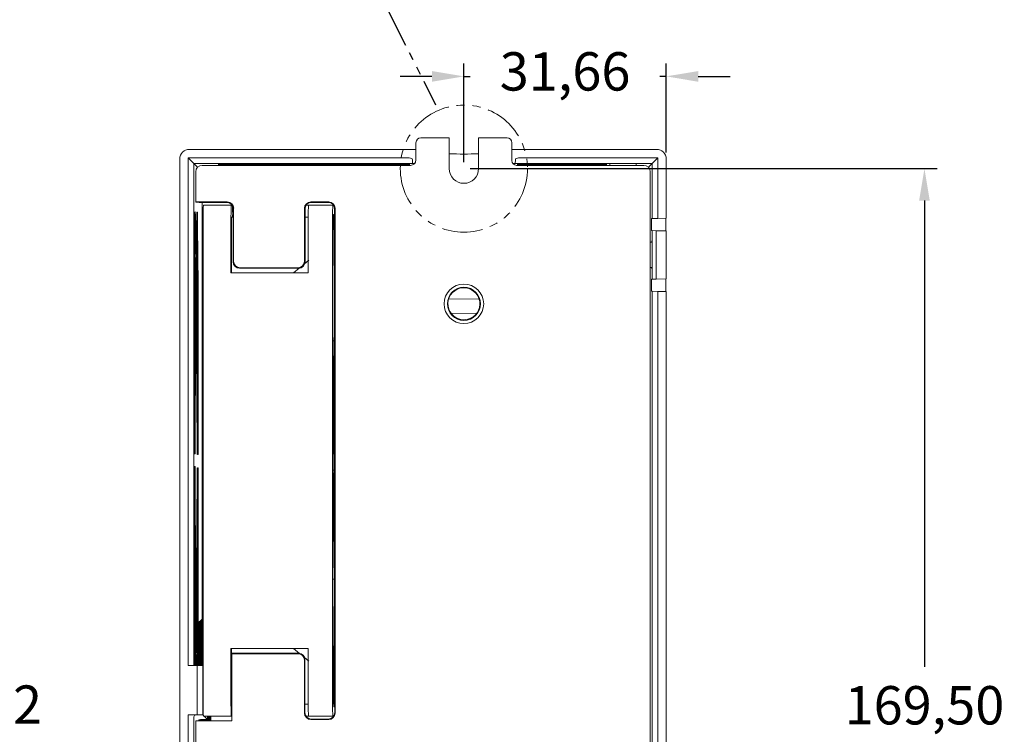
# Model space of a CAD drawing. Units: millimetres. Extents: x 41 to 500, y 117 to 610.
# Drawn here: x 346 to 500, y 259 to 370 of the extents above; entities that cross this region are included whole.
import ezdxf

# ---------------------------------------------------------------- set-up
doc = ezdxf.new("R2010")
doc.units = ezdxf.units.MM
doc.header["$PDSIZE"] = -1
doc.linetypes.add('PHANTOM', pattern=[12.7, 6.35, -1.27, 1.27, -1.27, 1.27, -1.27])
doc.styles.get("Standard").update_dxf_attribs({"font": 'Lucida Sans Typewriter'})
doc.dimstyles.new('ISO-25', dxfattribs={"dimtxt": 2.5, "dimasz": 2.5, "dimexe": 1.25, "dimexo": 0.625, "dimtad": 1, "dimtxsty": 'STANDARD', "dimcen": 2.5, "dimadec": 0, "dimazin": 0, "dimtfac": 1, "dimtmove": 0, "dimatfit": 3, "dimfxl": 1, "dimarcsym": 0})
doc.dimstyles.new('SLDDIMSTYLE1', dxfattribs={"dimtxt": 8, "dimasz": 8, "dimexe": 0, "dimexo": 0.0625, "dimgap": 2, "dimtad": 0, "dimtih": 1, "dimtoh": 1, "dimdec": 0, "dimzin": 0, "dimdsep": 46, "dimtxsty": 'STANDARD', "dimblk1": 'NONE', "dimblk2": 'NONE', "dimsah": 1, "dimcen": 0.09, "dimadec": 0, "dimazin": 0, "dimtfac": 1, "dimtdec": 0, "dimtofl": 0, "dimtmove": 0, "dimatfit": 3, "dimldrblk": 'NONE', "dimfxl": 1, "dimtolj": 1, "dimtzin": 0, "dimarcsym": 0})

# ---------------------------------------------------------------- blocks, each defined once
blk = doc.blocks.new('_None')
blk = doc.blocks.new('*D7')
at = {"color": 0, "lineweight": -2}
for p, q in [((308.05, 351.86), (338.65, 351.86)), ((336.65, 346.86), (336.65, 269.17)), ((336.65, 177.94), (336.65, 255.62)), ((308.05, 172.94), (338.65, 172.94))]:
    blk.add_line(p, q, dxfattribs=at)
at = {"color": 0}
for points in [[(335.81, 346.86), (337.48, 346.86), (336.65, 351.86)], [(335.81, 177.94), (337.48, 177.94), (336.65, 172.94)]]:
    blk.add_solid(points, dxfattribs=at)
at = {"layer": 'Defpoints', "color": 0}
for p in [(307.05, 351.86), (307.05, 172.94), (336.65, 172.94)]:
    blk.add_point(p, dxfattribs=at)
at = {"color": 0, "insert": (336.65, 262.4), "char_height": 6, "attachment_point": 5}
blk.add_mtext('178,92', dxfattribs=at)
blk = doc.blocks.new('*D8')
at = {"color": 0, "lineweight": -2}
for p, q in [((416.17, 347.05), (489.24, 347.05)), ((487.24, 342.05), (487.24, 269.07)), ((487.24, 182.55), (487.24, 255.52)), ((416.17, 177.55), (489.24, 177.55))]:
    blk.add_line(p, q, dxfattribs=at)
at = {"color": 0}
for points in [[(486.41, 342.05), (488.07, 342.05), (487.24, 347.05)], [(486.41, 182.55), (488.07, 182.55), (487.24, 177.55)]]:
    blk.add_solid(points, dxfattribs=at)
at = {"layer": 'Defpoints', "color": 0}
for p in [(415.17, 347.05), (415.17, 177.55), (487.24, 177.55)]:
    blk.add_point(p, dxfattribs=at)
at = {"color": 0, "insert": (487.24, 262.3), "char_height": 6, "attachment_point": 5}
blk.add_mtext('169,50', dxfattribs=at)
blk = doc.blocks.new('*D10')
at = {"color": 0, "lineweight": -2}
for p, q in [((415.17, 348.05), (415.17, 363.48)), ((446.83, 349.56), (446.83, 363.48)), ((410.17, 361.48), (405.17, 361.48)), ((415.17, 361.48), (416.14, 361.48)), ((446.83, 361.48), (445.85, 361.48)), ((451.83, 361.48), (456.83, 361.48))]:
    blk.add_line(p, q, dxfattribs=at)
at = {"color": 0}
for points in [[(410.17, 362.31), (410.17, 360.64), (415.17, 361.48)], [(451.83, 362.31), (451.83, 360.64), (446.83, 361.48)]]:
    blk.add_solid(points, dxfattribs=at)
at = {"layer": 'Defpoints', "color": 0}
for p in [(446.83, 361.48), (446.83, 348.56), (415.17, 347.05)]:
    blk.add_point(p, dxfattribs=at)
at = {"color": 0, "insert": (431, 361.48), "char_height": 6, "attachment_point": 5}
blk.add_mtext('31,66', dxfattribs=at)

msp = doc.modelspace()

# ---------------------------------------------------------------- linework, layer by layer
at = {"color": 7, "linetype": 'Continuous', "lineweight": 15}
for p, q in [((412.865, 351.856), (408.415, 351.856)), ((412.865, 351.856), (412.865, 347.046)), ((417.465, 347.046), (417.465, 351.856)), ((421.915, 351.856), (417.465, 351.856)), ((372.201, 350.059), (406.606, 350.059)), ((407.156, 350.03), (407.106, 350.055)), ((407.665, 350.026), (407.655, 350.026)), ((407.665, 351.106), (407.665, 348.406)), ((422.665, 348.306), (422.665, 351.106)), ((422.673, 350.026), (422.665, 350.026)), ((423.222, 350.055), (423.173, 350.03)), ((423.722, 350.059), (445.328, 350.059)), ((370.701, 348.559), (370.701, 174.532)), ((372.03, 269.302), (372.03, 348.73)), ((372.03, 348.73), (406.606, 348.73)), ((372.914, 347.846), (372.03, 348.73)), ((407.106, 348.44), (407.124, 347.846)), ((423.204, 347.846), (423.222, 348.44)), ((423.722, 348.73), (445.498, 348.73)), ((445.498, 348.73), (444.614, 347.846)), ((445.498, 348.73), (445.498, 339.261)), ((446.828, 348.559), (446.828, 339.296)), ((407.124, 347.846), (372.914, 347.846)), ((372.914, 347.846), (372.914, 269.315)), ((373.496, 347.264), (372.914, 347.846)), ((406.815, 347.556), (374.203, 347.556)), ((378.314, 347.794), (405.114, 347.794)), ((405.114, 347.766), (378.314, 347.766)), ((378.314, 347.738), (405.114, 347.738)), ((405.114, 347.71), (378.314, 347.71)), ((378.314, 347.683), (405.114, 347.683)), ((405.114, 347.655), (378.314, 347.655)), ((378.314, 347.627), (405.114, 347.627)), ((405.114, 347.599), (378.314, 347.599)), ((378.314, 347.572), (405.114, 347.572)), ((407.156, 347.83), (407.124, 347.846)), ((423.204, 347.846), (423.173, 347.83)), ((438.01, 347.846), (423.204, 347.846)), ((443.323, 347.556), (423.415, 347.556)), ((435.914, 347.794), (425.114, 347.794)), ((425.114, 347.766), (435.914, 347.766)), ((435.914, 347.738), (425.114, 347.738)), ((425.114, 347.71), (435.914, 347.71)), ((435.914, 347.683), (425.114, 347.683)), ((425.114, 347.655), (435.914, 347.655)), ((435.914, 347.627), (425.114, 347.627)), ((425.114, 347.599), (435.914, 347.599)), ((435.914, 347.572), (425.114, 347.572)), ((442.124, 347.846), (438.01, 347.846)), ((438.01, 347.846), (438.011, 347.829)), ((442.107, 347.829), (438.011, 347.829)), ((438.015, 347.556), (438.011, 347.829)), ((442.107, 347.781), (442.103, 347.556)), ((442.124, 347.846), (442.107, 347.829)), ((442.107, 347.781), (442.108, 347.83)), ((442.107, 347.829), (442.107, 347.781)), ((442.108, 347.83), (442.124, 347.846)), ((444.614, 347.846), (442.124, 347.846)), ((442.124, 347.846), (442.124, 347.846)), ((444.031, 347.263), (444.614, 347.846)), ((444.614, 339.238), (444.614, 347.846)), ((373.203, 346.556), (373.203, 341.846)), ((444.323, 176.535), (444.323, 346.556)), ((378.133, 341.846), (373.203, 341.846)), ((373.262, 341.787), (373.203, 341.846)), ((378.053, 341.765), (374.047, 341.767)), ((374.195, 341.767), (374.195, 270.596)), ((374.394, 341.346), (378.744, 341.346)), ((378.744, 341.346), (378.866, 341.346)), ((378.971, 341.159), (378.971, 340.226)), ((379.052, 332.464), (379.052, 340.765)), ((379.133, 332.545), (379.133, 340.846)), ((390.214, 332.545), (390.214, 340.846)), ((390.3, 332.459), (390.3, 340.76)), ((390.52, 341.346), (391.003, 341.346)), ((390.834, 341.346), (394.643, 341.346)), ((394.014, 341.846), (391.214, 341.846)), ((393.926, 341.758), (391.3, 341.759)), ((394.734, 341.346), (394.643, 341.346)), ((394.925, 271.836), (394.925, 340.758)), ((395.014, 261.845), (395.014, 340.846)), ((373.063, 340.26), (373.131, 340.258)), ((373.381, 340.248), (373.448, 340.246)), ((378.799, 339.446), (378.799, 330.746)), ((378.799, 339.446), (379.052, 339.446)), ((378.971, 340.226), (379.052, 340.226)), ((390.3, 339.446), (390.806, 339.446)), ((394.77, 339.846), (394.77, 339.774)), ((394.925, 339.846), (394.77, 339.846)), ((444.549, 339.236), (446.749, 339.294)), ((444.614, 339.238), (444.549, 339.236)), ((445.498, 339.261), (444.614, 339.238)), ((445.498, 339.261), (446.828, 339.296)), ((446.828, 339.296), (446.749, 339.294)), ((373.248, 337.931), (373.248, 334.278)), ((373.265, 334.269), (373.265, 337.922)), ((374.364, 264.846), (374.364, 337.846)), ((378.714, 330.746), (378.714, 337.846)), ((390.803, 330.746), (390.803, 337.846)), ((394.613, 264.846), (394.613, 337.846)), ((444.549, 337.355), (446.749, 337.298)), ((444.549, 337.355), (444.618, 337.354)), ((444.618, 337.354), (445.266, 337.337)), ((444.618, 329.738), (444.618, 337.354)), ((446.828, 337.296), (445.266, 337.337)), ((445.266, 337.337), (445.266, 329.755)), ((446.749, 337.298), (446.828, 337.296)), ((446.828, 337.296), (446.828, 329.796)), ((444.323, 335.538), (444.615, 335.533)), ((444.615, 335.738), (444.6, 335.737)), ((444.6, 335.737), (444.6, 335.533)), ((444.615, 331.354), (444.615, 335.738)), ((373.012, 330.619), (372.989, 333.212)), ((373.522, 333.205), (373.5, 330.637)), ((372.978, 331.885), (373, 329.298)), ((373.511, 329.297), (373.534, 331.871)), ((380.051, 331.464), (389.3, 331.46)), ((389.214, 331.546), (380.133, 331.546)), ((388.489, 330.746), (389.397, 331.486)), ((390.219, 332.156), (390.889, 332.702)), ((444.615, 331.559), (444.323, 331.554)), ((444.6, 331.559), (444.6, 331.354)), ((444.6, 331.354), (444.615, 331.354)), ((373.248, 330.39), (373.248, 326.734)), ((373.265, 326.723), (373.265, 330.379)), ((378.714, 330.746), (390.803, 330.746)), ((444.549, 329.736), (446.749, 329.794)), ((445.266, 329.755), (444.618, 329.738)), ((445.266, 329.755), (446.828, 329.796)), ((446.828, 329.796), (446.749, 329.794)), ((444.618, 329.738), (444.549, 329.736)), ((373.058, 325.29), (373.036, 327.881)), ((373.476, 327.88), (373.453, 325.304)), ((444.549, 327.855), (446.749, 327.798)), ((444.549, 327.855), (444.614, 327.854)), ((444.614, 327.854), (445.498, 327.831)), ((444.614, 195.238), (444.614, 327.854)), ((446.828, 327.796), (445.498, 327.831)), ((445.498, 327.831), (445.498, 195.261)), ((446.749, 327.798), (446.828, 327.796)), ((446.828, 327.796), (446.828, 195.296)), ((372.927, 325.368), (372.927, 316.236)), ((373.024, 326.559), (373.047, 323.967)), ((373.465, 323.967), (373.487, 326.541)), ((412.866, 326.659), (417.507, 326.619)), ((394.8, 304.348), (394.629, 323.897)), ((417.2, 324.437), (413.179, 324.367)), ((373.105, 319.958), (373.082, 322.549)), ((373.248, 322.842), (373.248, 319.181)), ((373.265, 319.164), (373.265, 322.827)), ((373.429, 322.548), (373.407, 319.969)), ((373.595, 323.482), (373.595, 315.695)), ((373.071, 321.225), (373.093, 318.633)), ((373.418, 318.633), (373.441, 321.211)), ((394.626, 319.623), (394.798, 299.864)), ((394.626, 319.623), (394.627, 279.346)), ((394.663, 320.087), (394.925, 320.087)), ((373.117, 315.886), (373.14, 313.292)), ((373.151, 314.619), (373.129, 317.211)), ((373.383, 317.211), (373.36, 314.626)), ((373.372, 313.292), (373.394, 315.875)), ((372.968, 302.429), (372.936, 302.428)), ((373.034, 302.431), (373.002, 302.43)), ((373.1, 302.433), (373.068, 302.432)), ((373.443, 302.289), (373.411, 302.289)), ((373.509, 302.291), (373.477, 302.29)), ((373.575, 302.293), (373.543, 302.292)), ((372.936, 300.415), (372.968, 300.415)), ((373.002, 300.414), (373.034, 300.413)), ((373.068, 300.412), (373.1, 300.411)), ((373.411, 300.251), (373.443, 300.25)), ((373.477, 300.249), (373.509, 300.248)), ((373.543, 300.247), (373.575, 300.247)), ((394.626, 299.864), (394.798, 299.864)), ((373.14, 289.399), (373.117, 286.806)), ((373.394, 286.817), (373.372, 289.4)), ((373.129, 285.48), (373.151, 288.073)), ((373.36, 288.065), (373.383, 285.481)), ((373.595, 286.987), (373.595, 279.3)), ((372.927, 286.456), (372.927, 277.256)), ((373.093, 284.058), (373.071, 281.467)), ((373.246, 283.528), (373.246, 279.864)), ((373.441, 281.481), (373.418, 284.059)), ((373.082, 280.143), (373.105, 282.734)), ((373.264, 279.85), (373.264, 283.51)), ((373.407, 282.723), (373.429, 280.143)), ((394.626, 282.787), (394.925, 282.787)), ((394.925, 281.594), (394.765, 263.239)), ((373.047, 278.725), (373.024, 276.133)), ((373.036, 274.811), (373.058, 277.401)), ((373.453, 277.387), (373.476, 274.811)), ((373.487, 276.15), (373.465, 278.725)), ((373.246, 275.969), (373.246, 272.312)), ((373.264, 272.302), (373.264, 275.957)), ((394.803, 262.846), (394.925, 276.927)), ((373.631, 270.032), (373.631, 274.464)), ((373.659, 274.464), (373.659, 270.06)), ((373.687, 270.087), (373.687, 274.52)), ((373.714, 274.52), (373.714, 270.115)), ((373.742, 270.143), (373.742, 274.575)), ((373.77, 274.575), (373.77, 270.171)), ((373.797, 270.198), (373.797, 274.63)), ((373.825, 274.63), (373.825, 270.226)), ((373.853, 270.254), (373.853, 274.686)), ((373.881, 274.686), (373.881, 270.282)), ((373.908, 270.309), (373.908, 274.741)), ((373.936, 274.741), (373.936, 270.337)), ((373.964, 270.364), (373.964, 274.797)), ((373.992, 274.797), (373.992, 270.392)), ((374.019, 270.42), (374.019, 274.852)), ((374.047, 274.852), (374.047, 270.448)), ((374.074, 270.475), (374.074, 274.907)), ((374.102, 274.907), (374.102, 270.503)), ((374.13, 270.531), (374.13, 274.963)), ((374.158, 274.963), (374.158, 270.559)), ((373, 273.394), (372.978, 270.799)), ((373.534, 270.827), (373.511, 273.394)), ((372.989, 269.486), (373.012, 272.072)), ((373.5, 272.055), (373.518, 269.919)), ((378.714, 271.946), (390.803, 271.946)), ((378.714, 264.846), (378.714, 271.946)), ((378.799, 271.946), (378.799, 263.246)), ((382.433, 271.229), (378.833, 271.227)), ((378.833, 271.146), (378.833, 271.227)), ((382.433, 271.222), (382.433, 271.229)), ((389.289, 271.22), (382.433, 271.222)), ((389.418, 271.186), (388.517, 271.946)), ((390.803, 264.846), (390.803, 271.946)), ((394.94, 271.836), (394.925, 271.836)), ((394.94, 261.919), (394.94, 271.836)), ((373.296, 269.697), (373.22, 269.621)), ((374.414, 269.699), (373.296, 269.697)), ((373.464, 269.865), (373.435, 269.836)), ((373.435, 269.836), (374.364, 269.836)), ((374.364, 269.865), (373.464, 269.865)), ((373.631, 270.032), (373.518, 269.919)), ((373.518, 269.919), (374.364, 269.919)), ((374.364, 270.032), (373.631, 270.032)), ((373.687, 270.087), (373.659, 270.06)), ((373.659, 270.06), (374.364, 270.06)), ((374.364, 270.087), (373.687, 270.087)), ((373.742, 270.143), (373.714, 270.115)), ((373.714, 270.115), (374.364, 270.115)), ((374.364, 270.143), (373.742, 270.143)), ((373.797, 270.198), (373.77, 270.171)), ((373.77, 270.171), (374.364, 270.171)), ((374.364, 270.198), (373.797, 270.198)), ((373.853, 270.254), (373.825, 270.226)), ((373.825, 270.226), (374.364, 270.226)), ((374.364, 270.254), (373.853, 270.254)), ((373.908, 270.309), (373.881, 270.282)), ((373.881, 270.282), (374.364, 270.282)), ((374.364, 270.309), (373.908, 270.309)), ((373.964, 270.364), (373.936, 270.337)), ((373.936, 270.337), (374.364, 270.337)), ((374.364, 270.364), (373.964, 270.364)), ((374.019, 270.42), (373.992, 270.392)), ((373.992, 270.392), (374.364, 270.392)), ((374.364, 270.42), (374.019, 270.42)), ((374.074, 270.475), (374.047, 270.448)), ((374.047, 270.448), (374.364, 270.448)), ((374.364, 270.475), (374.074, 270.475)), ((374.13, 270.531), (374.102, 270.503)), ((374.102, 270.503), (374.364, 270.503)), ((374.364, 270.531), (374.13, 270.531)), ((374.195, 270.596), (374.158, 270.559)), ((374.158, 270.559), (374.364, 270.559)), ((374.364, 270.596), (374.195, 270.596)), ((378.833, 271.146), (378.833, 260.646)), ((378.833, 271.146), (389.214, 271.146)), ((390.889, 269.989), (390.202, 270.544)), ((390.214, 270.146), (390.214, 261.845)), ((390.288, 270.221), (390.288, 261.92)), ((372.914, 269.315), (372.03, 269.302)), ((372.03, 269.302), (373.412, 269.302)), ((372.988, 269.389), (372.914, 269.315)), ((372.988, 269.389), (372.989, 269.486)), ((374.364, 269.39), (372.988, 269.389)), ((373.081, 269.482), (373.052, 269.453)), ((373.052, 269.453), (374.364, 269.452)), ((374.364, 269.482), (373.081, 269.482)), ((373.22, 269.621), (374.413, 269.619)), ((373.412, 269.302), (374.296, 269.315)), ((373.412, 261.59), (373.412, 269.302)), ((374.296, 269.315), (374.364, 269.382)), ((374.296, 269.315), (374.296, 261.577)), ((378.799, 263.246), (378.833, 263.246)), ((390.288, 263.246), (390.806, 263.246)), ((394.94, 262.939), (394.803, 262.952)), ((394.803, 262.846), (394.94, 262.846)), ((372.03, 261.59), (373.412, 261.59)), ((372.03, 261.59), (373.218, 261.572)), ((372.03, 174.362), (372.03, 261.59)), ((372.914, 261.277), (372.914, 175.246)), ((373.203, 260.646), (373.203, 176.535)), ((378.833, 260.646), (373.203, 260.646)), ((374.296, 261.577), (373.412, 261.59)), ((375.013, 260.86), (373.931, 260.86)), ((373.959, 260.832), (375.041, 260.832)), ((375.069, 260.804), (373.987, 260.804)), ((374.014, 260.776), (375.097, 260.776)), ((375.124, 260.749), (374.042, 260.749)), ((374.07, 260.721), (375.152, 260.721)), ((375.18, 260.693), (374.097, 260.693)), ((374.125, 260.665), (375.207, 260.665)), ((374.296, 261.577), (374.386, 261.487)), ((378.744, 261.346), (374.394, 261.346)), ((374.527, 261.346), (375.013, 260.86)), ((375.013, 261.346), (375.013, 260.86)), ((375.041, 260.832), (375.041, 261.346)), ((375.041, 260.832), (375.069, 260.804)), ((375.069, 261.346), (375.069, 260.804)), ((375.097, 260.776), (375.097, 261.346)), ((375.097, 260.776), (375.124, 260.749)), ((375.124, 261.346), (375.124, 260.749)), ((375.152, 260.721), (375.152, 261.346)), ((375.152, 260.721), (375.18, 260.693)), ((375.18, 261.346), (375.18, 260.693)), ((375.207, 260.665), (375.207, 261.346)), ((375.207, 260.665), (375.227, 260.646)), ((375.235, 261.346), (375.235, 260.646)), ((375.263, 260.646), (375.263, 261.346)), ((375.29, 261.346), (375.29, 260.646)), ((375.318, 260.646), (375.318, 261.346)), ((375.346, 261.346), (375.346, 260.646)), ((375.374, 260.646), (375.374, 261.346)), ((375.401, 261.346), (375.401, 260.646)), ((375.429, 260.646), (375.429, 261.346)), ((375.457, 261.346), (375.457, 260.646)), ((375.485, 260.646), (375.485, 261.346)), ((375.512, 261.346), (375.512, 260.646)), ((375.54, 260.646), (375.54, 261.346)), ((375.577, 261.346), (375.577, 260.646)), ((378.833, 261.346), (378.744, 261.346)), ((391.003, 261.346), (390.496, 261.346)), ((394.643, 261.346), (390.834, 261.346)), ((391.214, 260.846), (394.014, 260.846)), ((391.288, 260.92), (393.941, 260.919)), ((394.643, 261.346), (394.76, 261.346))]:
    msp.add_line(p, q, dxfattribs=at)
at = {"color": 7, "linetype": 'Continuous', "lineweight": 15, "flags": 128}
for points in [[(372.989, 334.655), (373.001, 335.798), (373.02, 337.601), (373.049, 339.811)], [(373.049, 339.811), (373.057, 340.19), (373.063, 340.26)], [(373.448, 340.246), (373.457, 340.077), (373.462, 339.807)], [(373.462, 339.807), (373.477, 338.699), (373.498, 336.944), (373.522, 334.651)], [(378.732, 337.096), (378.733, 337.831), (378.736, 338.478), (378.741, 338.958), (378.747, 339.213), (378.754, 339.213), (378.76, 338.958), (378.765, 338.478), (378.768, 337.831), (378.769, 337.096), (378.768, 336.36), (378.765, 335.714), (378.76, 335.234), (378.754, 334.978), (378.747, 334.978), (378.741, 335.234), (378.736, 335.714), (378.733, 336.36), (378.732, 337.096)], [(378.956, 339.446), (378.957, 339.459), (378.981, 340.226)], [(394.629, 323.897), (394.643, 326.308), (394.658, 328.616), (394.674, 330.81), (394.691, 332.881), (394.709, 334.821), (394.728, 336.621), (394.749, 338.274), (394.77, 339.774)], [(394.631, 337.096), (394.632, 337.831), (394.636, 338.478), (394.641, 338.958), (394.647, 339.213), (394.653, 339.213), (394.659, 338.958), (394.664, 338.478), (394.668, 337.831), (394.669, 337.096), (394.668, 336.36), (394.664, 335.714), (394.659, 335.234), (394.653, 334.978), (394.647, 334.978), (394.641, 335.234), (394.636, 335.714), (394.632, 336.36), (394.631, 337.096)], [(372.932, 327.07), (372.944, 328.952), (372.965, 331.852)], [(372.965, 331.852), (372.967, 332.059), (372.97, 332.166), (372.973, 332.162), (372.976, 332.047), (372.978, 331.885)], [(373.534, 331.871), (373.536, 332.065), (373.539, 332.158), (373.542, 332.138), (373.545, 332.009), (373.546, 331.84)], [(373.546, 331.84), (373.557, 330.486), (373.573, 328.141), (373.591, 325.061)], [(373.024, 330.587), (373.021, 330.406), (373.019, 330.329), (373.016, 330.364), (373.013, 330.508), (373.012, 330.619)], [(373.5, 330.637), (373.497, 330.443), (373.494, 330.35), (373.492, 330.369), (373.489, 330.499), (373.488, 330.603)], [(372.927, 325.368), (372.929, 326.36), (372.932, 327.07)], [(373.012, 326.521), (373.014, 326.729), (373.017, 326.839), (373.02, 326.837), (373.022, 326.724), (373.024, 326.559)], [(373.487, 326.541), (373.49, 326.735), (373.493, 326.828), (373.495, 326.808), (373.498, 326.679), (373.5, 326.502)], [(373.07, 325.25), (373.068, 325.073), (373.065, 324.999), (373.062, 325.038), (373.059, 325.185), (373.058, 325.29)], [(373.453, 325.304), (373.451, 325.11), (373.448, 325.017), (373.445, 325.037), (373.442, 325.166), (373.441, 325.264)], [(373.591, 325.061), (373.595, 324.128), (373.595, 323.482)], [(415.773, 323.464), (414.936, 323.399), (414.834, 323.411)], [(373.058, 321.177), (373.06, 321.389), (373.063, 321.502), (373.066, 321.505), (373.069, 321.397), (373.071, 321.225)], [(373.441, 321.211), (373.443, 321.405), (373.446, 321.497), (373.449, 321.478), (373.452, 321.348), (373.454, 321.161)], [(373.117, 319.907), (373.114, 319.734), (373.111, 319.666), (373.108, 319.711), (373.106, 319.863), (373.105, 319.958)], [(373.407, 319.969), (373.404, 319.775), (373.401, 319.682), (373.398, 319.701), (373.396, 319.831), (373.395, 319.917)], [(394.8, 304.348), (394.804, 306.567), (394.811, 308.71), (394.82, 310.745), (394.831, 312.642), (394.844, 314.374), (394.858, 315.915), (394.874, 317.243), (394.892, 318.339), (394.91, 319.186), (394.925, 319.672)], [(372.927, 316.236), (372.927, 316.204), (372.928, 316.04), (372.928, 315.899), (372.93, 315.795), (372.931, 315.741), (372.932, 315.741)], [(373.104, 315.82), (373.107, 316.038), (373.109, 316.159), (373.112, 316.17), (373.115, 316.069), (373.117, 315.886)], [(373.394, 315.875), (373.397, 316.069), (373.399, 316.162), (373.402, 316.142), (373.405, 316.013), (373.407, 315.808)], [(373.163, 314.547), (373.161, 314.383), (373.158, 314.326), (373.155, 314.382), (373.152, 314.544), (373.151, 314.619)], [(373.36, 314.626), (373.358, 314.432), (373.355, 314.339), (373.352, 314.359), (373.349, 314.488), (373.348, 314.553)], [(373.595, 315.695), (373.595, 315.358), (373.593, 315.06), (373.591, 314.835), (373.588, 314.709), (373.585, 314.695), (373.583, 314.79), (373.58, 314.987), (373.579, 315.263), (373.578, 315.338)], [(394.925, 283.02), (394.916, 283.285), (394.898, 284.048), (394.88, 285.064), (394.863, 286.318), (394.848, 287.792), (394.835, 289.464), (394.823, 291.31), (394.814, 293.304), (394.806, 295.414), (394.801, 297.612), (394.798, 299.864)], [(373.151, 288.073), (373.154, 288.267), (373.157, 288.359), (373.16, 288.34), (373.162, 288.21), (373.163, 288.145)], [(373.348, 288.138), (373.351, 288.301), (373.354, 288.358), (373.357, 288.303), (373.359, 288.141), (373.36, 288.065)], [(373.117, 286.806), (373.115, 286.611), (373.112, 286.519), (373.109, 286.538), (373.106, 286.668), (373.104, 286.872)], [(373.407, 286.884), (373.405, 286.665), (373.402, 286.544), (373.399, 286.533), (373.396, 286.634), (373.394, 286.817)], [(373.578, 287.344), (373.58, 287.637), (373.582, 287.857), (373.585, 287.977), (373.588, 287.984), (373.591, 287.881), (373.593, 287.678), (373.594, 287.399), (373.595, 287.071), (373.595, 286.987)], [(373.105, 282.734), (373.107, 282.928), (373.11, 283.02), (373.113, 283.001), (373.116, 282.871), (373.117, 282.785)], [(373.395, 282.775), (373.397, 282.948), (373.4, 283.015), (373.403, 282.97), (373.406, 282.818), (373.407, 282.723)], [(373.071, 281.467), (373.068, 281.272), (373.066, 281.18), (373.063, 281.199), (373.06, 281.329), (373.058, 281.515)], [(373.454, 281.53), (373.451, 281.318), (373.448, 281.204), (373.446, 281.201), (373.443, 281.309), (373.441, 281.481)], [(373.595, 279.3), (373.594, 278.308), (373.591, 277.739)], [(394.765, 263.239), (394.744, 264.773), (394.724, 266.46), (394.705, 268.292), (394.687, 270.261), (394.67, 272.361), (394.654, 274.581), (394.64, 276.912), (394.627, 279.346)], [(373.058, 277.401), (373.061, 277.595), (373.064, 277.688), (373.066, 277.668), (373.069, 277.539), (373.07, 277.441)], [(373.441, 277.428), (373.444, 277.606), (373.447, 277.679), (373.449, 277.64), (373.452, 277.492), (373.453, 277.387)], [(373.591, 277.739), (373.582, 276.012), (373.566, 273.588), (373.546, 270.862)], [(372.932, 275.537), (372.928, 276.448), (372.927, 277.256)], [(373.024, 276.133), (373.022, 275.938), (373.019, 275.846), (373.016, 275.865), (373.013, 275.994), (373.012, 276.17)], [(373.5, 276.189), (373.498, 275.981), (373.495, 275.871), (373.492, 275.873), (373.489, 275.985), (373.487, 276.15)], [(372.965, 270.829), (372.955, 272.195), (372.938, 274.539), (372.932, 275.537)], [(373.012, 272.072), (373.014, 272.266), (373.017, 272.359), (373.02, 272.339), (373.023, 272.21), (373.024, 272.105)], [(373.488, 272.088), (373.49, 272.269), (373.493, 272.346), (373.496, 272.31), (373.499, 272.166), (373.5, 272.055)], [(372.978, 270.799), (372.975, 270.605), (372.972, 270.512), (372.97, 270.532), (372.967, 270.661), (372.965, 270.829)], [(373.546, 270.862), (373.544, 270.655), (373.541, 270.547), (373.538, 270.551), (373.536, 270.666), (373.534, 270.827)], [(378.732, 265.596), (378.733, 266.331), (378.736, 266.978), (378.741, 267.458), (378.747, 267.713), (378.754, 267.713), (378.76, 267.458), (378.765, 266.978), (378.768, 266.331), (378.769, 265.596), (378.768, 264.86), (378.765, 264.214), (378.76, 263.734), (378.754, 263.478), (378.747, 263.478), (378.741, 263.734), (378.736, 264.214), (378.733, 264.86), (378.732, 265.596)], [(394.631, 265.596), (394.632, 266.331), (394.636, 266.978), (394.641, 267.458), (394.647, 267.713), (394.653, 267.713), (394.659, 267.458), (394.664, 266.978), (394.668, 266.331), (394.669, 265.596), (394.668, 264.86), (394.664, 264.214), (394.659, 263.734), (394.653, 263.478), (394.647, 263.478), (394.641, 263.734), (394.636, 264.214), (394.632, 264.86), (394.631, 265.596)]]:
    msp.add_lwpolyline(points, dxfattribs=at)
at = {"color": 7, "linetype": 'PHANTOM', "lineweight": 0}
msp.add_circle((415.165, 347.046), 9.95, dxfattribs=at)
at = {"color": 7, "linetype": 'Continuous', "lineweight": 15}
for radius in [3.1, 2.587]:
    msp.add_circle((415.165, 325.891), radius, dxfattribs=at)
for centre, radius, start, end in [((415.165, 347.046), 2.3, 180, 0), ((474.64, 338.721), 100.28, 178.49998, 180.49991), ((479.015, 338.721), 100.305, 178.50035, 180.49978), ((491.104, 338.721), 100.305, 178.50035, 180.49978), ((494.894, 338.721), 100.284, 178.50009, 180.49993), ((320.201, 339.206), 52.941, 359.04384, 1.13837), ((419.958, 339.206), 46.588, 178.71891, 181.09839), ((344.661, 338.168), 28.588, 359.52642, 1.52782), ((394.957, 338.221), 21.694, 178.15258, 180.78812), ((464.232, 333.917), 91.246, 179.53676, 180.44252), ((281.648, 333.909), 91.877, 359.56093, 0.46269), ((346.323, 334), 26.926, 358.46662, 0.59078), ((411.866, 334.086), 38.601, 179.72919, 181.20978), ((345.801, 330.633), 27.448, 359.49296, 1.57583), ((394.323, 330.68), 21.06, 178.10641, 180.81871), ((279.41, 328.589), 93.593, 359.5896, 0.43392), ((464.325, 328.585), 91.292, 179.53171, 180.4418), ((281.725, 328.584), 91.754, 359.56042, 0.46607), ((466.19, 328.588), 92.681, 179.56169, 180.41416), ((415.164, 325.891), 2.502, 284.09347, 262.41612), ((345.54, 326.46), 27.709, 358.50588, 0.56753), ((413.41, 326.547), 40.145, 179.74983, 181.17155), ((279.258, 323.257), 93.791, 359.59617, 0.43372), ((463.874, 323.252), 90.794, 179.52291, 180.44374), ((347.709, 323.096), 25.54, 359.42972, 1.66416), ((393.228, 323.133), 19.965, 178.02105, 180.87602), ((281.991, 323.251), 91.441, 359.55945, 0.4739), ((466.402, 323.257), 92.94, 179.56282, 180.4079), ((344.007, 318.913), 29.242, 358.57777, 0.52552), ((416.429, 319.003), 43.164, 179.78622, 181.10394), ((279.044, 317.923), 94.052, 359.60524, 0.43248), ((463.124, 317.913), 89.998, 179.50811, 180.44672), ((282.376, 317.912), 91.01, 359.55843, 0.48674), ((466.029, 317.923), 92.614, 179.56085, 180.40079), ((360.654, 316.027), 12.282, 358.66592, 0.10599), ((278.502, 312.581), 94.641, 359.62332, 0.43047), ((466.24, 312.581), 92.871, 179.56158, 180.38397), ((407.116, 303.238), 34.189, 179.58736, 181.35755), ((351.996, 303.092), 20.983, 358.18864, 0.74683), ((407.448, 303.246), 34.456, 179.57544, 181.35647), ((353.002, 303.079), 20.043, 358.14552, 0.7701), ((408.001, 303.257), 34.943, 179.55552, 181.35276), ((354.743, 303.054), 18.368, 358.06034, 0.81691), ((404.033, 303.032), 30.631, 179.72392, 181.39112), ((344.296, 303.067), 29.157, 358.47236, 0.61429), ((404.968, 303.049), 31.5, 179.70048, 181.37973), ((345.655, 303.052), 27.865, 358.4358, 0.62937), ((405.239, 303.056), 31.705, 179.68075, 181.38047), ((346.486, 303.043), 27.1, 358.41282, 0.63939), ((399.976, 299.666), 27.05, 178.41135, 180.64001), ((341.101, 299.649), 31.877, 359.68406, 1.37617), ((400.806, 299.654), 27.814, 178.43435, 180.62998), ((341.558, 299.655), 31.486, 359.69836, 1.37992), ((402.162, 299.635), 29.104, 178.47094, 180.61489), ((342.391, 299.667), 30.718, 359.72448, 1.38855), ((391.7, 299.63), 18.3, 178.05547, 180.81975), ((338.454, 299.425), 34.999, 359.55539, 1.35131), ((393.449, 299.601), 19.983, 178.1418, 180.77188), ((339.024, 299.433), 34.495, 359.57444, 1.35503), ((394.439, 299.585), 20.907, 178.18424, 180.74932), ((339.343, 299.436), 34.242, 359.5875, 1.35657), ((280.519, 290.11), 92.623, 359.56074, 0.38547), ((468.006, 290.111), 94.638, 179.6237, 180.43074), ((386.065, 286.588), 13.138, 178.41482, 180.57518), ((359.787, 286.649), 13.149, 359.96768, 1.32977), ((280.313, 284.768), 92.783, 359.56186, 0.40041), ((463.878, 284.779), 90.752, 179.55718, 180.48799), ((283.143, 284.779), 90.243, 359.50932, 0.44552), ((467.443, 284.769), 94.027, 179.60552, 180.43284), ((329.791, 283.687), 43.455, 359.79024, 1.09961), ((402.475, 283.778), 29.212, 178.57698, 180.52598), ((280.228, 279.434), 92.822, 359.5619, 0.40821), ((464.517, 279.44), 91.438, 179.55951, 180.47385), ((353.233, 279.558), 20.015, 358.02458, 0.87397), ((398.743, 279.596), 25.48, 179.42803, 181.66645), ((282.774, 279.44), 90.658, 359.52216, 0.4445), ((467.084, 279.434), 93.622, 179.59517, 180.4341), ((332.877, 276.143), 40.37, 359.75333, 1.1677), ((400.944, 276.231), 27.681, 178.50508, 180.56796), ((280.146, 274.103), 92.857, 359.56273, 0.41374), ((464.786, 274.107), 91.753, 179.56049, 180.466), ((282.196, 274.107), 91.282, 359.53159, 0.44191), ((467.091, 274.104), 93.582, 179.58994, 180.43421), ((352.162, 272.011), 21.086, 358.10765, 0.81804), ((400.649, 272.059), 27.386, 179.49144, 181.57791), ((474.64, 263.971), 100.28, 179.50009, 181.50002), ((479.014, 263.971), 100.305, 179.50021, 181.49965), ((491.104, 263.971), 100.305, 179.50021, 181.49965), ((494.893, 263.971), 100.284, 179.50007, 181.49992)]:
    msp.add_arc(centre, radius, start, end, dxfattribs=at)
for centre, major_axis, ratio, start_param, end_param in [((408.415, 351.106), (0.53, -0.53), 0.9999239, 2.3562326, 3.9269527), ((421.915, 351.106), (0.53, 0.53), 0.9999239, 5.4978252, 7.0685454), ((372.201, 348.559), (1.061, -1.061), 0.9999239, 2.3562326, 3.9269527), ((406.606, 350.055), (0.5, 0), 0.0087269, 0.0174533, 1.5707963), ((407.655, 350.03), (0.5, 0), 0.0087269, 3.1590459, 4.712389), ((422.673, 350.03), (0.5, 0), 0.0087269, 4.712389, 6.265732), ((423.722, 350.055), (0.5, 0), 0.0087269, 1.5707963, 3.1241394), ((445.327, 348.559), (1.061, 1.061), 0.9999239, 5.4978252, 7.0685454), ((406.606, 348.435), (0.5, 0), 0.589045, 0.0174533, 1.5707963), ((406.815, 348.406), (-0.269, 0.807), 0.9996193, 2.8200172, 4.3905851), ((415.164, 349.984), (7.2, 0), 0.0910477, 4.3873924, 5.0376787), ((423.415, 348.306), (0.237, 0.712), 0.9996193, 1.8926002, 3.4631681), ((423.722, 348.435), (0.5, 0), 0.589045, 1.5707963, 3.1241394), ((374.203, 346.555), (0.708, -0.708), 0.999315, 2.3565371, 3.9266482), ((378.314, 347.558), (1.6, 0), 0.0087269, 1.5707963, 3.3021972), ((378.314, 347.78), (1.6, 0), 0.0087269, 1.5707963, 4.712389), ((378.314, 347.724), (1.6, 0), 0.0087269, 1.5707963, 4.712389), ((378.314, 347.669), (1.6, 0), 0.0087269, 1.5707963, 4.712389), ((378.314, 347.613), (1.6, 0), 0.0087269, 1.5707963, 4.712389), ((405.114, 347.78), (1.6, 0), 0.0087269, 4.712389, 7.8539816), ((405.114, 347.724), (1.6, 0), 0.0087269, 4.712389, 7.8539816), ((405.114, 347.669), (1.6, 0), 0.0087269, 4.712389, 7.8539816), ((405.114, 347.613), (1.6, 0), 0.0087269, 4.712389, 7.8539816), ((405.114, 347.558), (1.6, 0), 0.0087269, 6.1225808, 7.8539816), ((407.655, 347.83), (0.5, 0), 0.0087269, 3.1590459, 4.2603608), ((422.673, 347.83), (0.5, 0), 0.0087269, 5.0502043, 6.265732), ((425.114, 347.558), (1.6, 0), 0.0087269, 1.5707963, 3.3021972), ((425.114, 347.78), (1.6, 0), 0.0087269, 1.5707963, 4.712389), ((425.114, 347.724), (1.6, 0), 0.0087269, 1.5707963, 4.712389), ((425.114, 347.669), (1.6, 0), 0.0087269, 1.5707963, 4.712389), ((425.114, 347.613), (1.6, 0), 0.0087269, 1.5707963, 4.712389), ((435.914, 347.78), (1.6, 0), 0.0087269, 4.712389, 7.8539816), ((435.914, 347.724), (1.6, 0), 0.0087269, 4.712389, 7.8539816), ((435.914, 347.669), (1.6, 0), 0.0087269, 4.712389, 7.8539816), ((435.914, 347.613), (1.6, 0), 0.0087269, 4.712389, 7.8539816), ((435.914, 347.558), (1.6, 0), 0.0087269, 6.1225808, 7.8539816), ((443.323, 346.555), (0.708, 0.708), 0.999315, 5.4981298, 7.0682409), ((374.061, 341.788), (0.8, 0), 0.0261859, 3.1677726, 4.6949357), ((378.052, 340.765), (0.23, 0.974), 0.9994895, 4.9443118, 6.5144229), ((378.133, 340.845), (0.708, 0.708), 0.999315, 5.4981298, 7.0682409), ((391.214, 340.845), (0.708, -0.708), 0.999315, 2.3565371, 3.9266482), ((391.301, 340.759), (0.829, -0.561), 0.9987703, 2.1661473, 3.7362584), ((393.926, 340.757), (0.23, 0.974), 0.9994895, 4.9443118, 6.5144229), ((394.014, 340.845), (0.708, 0.708), 0.999315, 5.4981298, 7.0682409), ((444.549, 338.296), (0, 0.94), 0.0087269, 0.0002372, 3.1413554), ((446.749, 338.296), (0, 0.998), 0.0087269, 0.0002372, 3.1413554), ((373.256, 301.346), (0, 39.517), 0.0087269, 0.360496, 0.7377978), ((373.256, 301.346), (0, 37.636), 0.0087269, 0.0526906, 0.7324023), ((373.256, 301.346), (0, 37.636), 0.0087269, 5.5507743, 6.2258509), ((373.256, 301.346), (0, 39.517), 0.0087269, 5.5460115, 5.9219982), ((373.256, 301.345), (0, 31.99), 0.0087269, 0.0590255, 0.7268519), ((373.256, 301.345), (0, 31.99), 0.0087269, 5.5569526, 6.2199689), ((373.256, 301.346), (0, 30.108), 0.0087269, 0.0663938, 0.7186788), ((373.256, 301.346), (0, 30.108), 0.0087269, 5.5644953, 6.2110599), ((380.052, 332.464), (0.23, 0.974), 0.9994895, 1.8027191, 3.3728302), ((380.133, 332.546), (0.708, 0.708), 0.999315, 2.3565371, 3.9266482), ((389.214, 332.546), (0.708, -0.708), 0.999315, 5.4981298, 7.0682409), ((389.299, 332.46), (0.829, -0.561), 0.9987703, 5.30774, 6.8778511), ((446.749, 328.796), (0, 0.998), 0.0087269, 0.0002373, 3.1413554), ((444.549, 328.796), (0, 0.94), 0.0087269, 0.0002372, 3.1413554), ((373.256, 301.346), (0, 39.517), 0.0087269, 0.833307, 1.1895303), ((373.256, 301.346), (0, 39.517), 0.0087269, 5.0743247, 5.4498711), ((373.256, 301.346), (0, 37.636), 0.0087269, 0.8380528, 1.5139395), ((373.256, 301.346), (0, 24.463), 0.0087269, 0.0764112, 0.7094193), ((373.256, 301.346), (0, 24.463), 0.0087269, 5.5743778, 6.2012022), ((373.256, 301.346), (0, 37.636), 0.0087269, 4.7655559, 5.4444587), ((373.256, 301.346), (0, 22.583), 0.0087269, 0.0896773, 0.6953605), ((373.256, 301.346), (0, 22.583), 0.0087269, 5.5878092, 6.1859221), ((373.256, 301.345), (0, 31.99), 0.0087269, 0.8442497, 1.507587), ((373.256, 301.345), (0, 31.99), 0.0087269, 4.7714207, 5.4389269), ((373.256, 301.346), (0, 30.108), 0.0087269, 0.8517713, 1.4991541), ((373.256, 301.346), (0, 30.108), 0.0087269, 4.7792645, 5.4307327), ((373.256, 301.346), (0, 16.941), 0.0087269, 0.1084601, 0.6773214), ((373.256, 301.346), (0, 16.941), 0.0087269, 5.6064627, 6.1665995), ((373.256, 301.346), (0, 24.463), 0.0087269, 0.8616773, 1.4888223), ((373.256, 301.346), (0, 24.463), 0.0087269, 4.788808, 5.4214968), ((373.256, 301.346), (0, 22.583), 0.0087269, 0.8750807, 1.4740263), ((373.256, 301.346), (0, 22.583), 0.0087269, 4.8025574, 5.40741), ((373.256, 301.346), (0, 16.941), 0.0087269, 0.8937666, 1.4542232), ((373.256, 301.346), (0, 16.941), 0.0087269, 4.82086, 5.3894033), ((373.256, 301.346), (0, 37.636), 0.0087269, 1.6234931, 2.3035398), ((373.256, 301.346), (0, 31.99), 0.0087269, 1.629384, 2.297343), ((373.256, 301.346), (0, 30.108), 0.0087269, 1.637198, 2.2898214), ((373.256, 301.346), (0, 24.463), 0.0087269, 1.6467749, 2.2799153), ((373.256, 301.346), (0, 22.583), 0.0087269, 1.6604846, 2.2665119), ((373.256, 301.346), (0, 16.941), 0.0087269, 1.678833, 2.2478261), ((373.256, 301.346), (0, 16.941), 0.0087269, 4.0353747, 4.5953813), ((373.256, 301.346), (0, 22.583), 0.0087269, 4.017368, 4.6151387), ((373.256, 301.346), (0, 24.463), 0.0087269, 4.0032811, 4.6299744), ((373.256, 301.346), (0, 30.108), 0.0087269, 3.9940452, 4.6402728), ((373.256, 301.346), (0, 31.99), 0.0087269, 3.9858511, 4.6487356), ((373.256, 301.346), (0, 37.636), 0.0087269, 3.9803192, 4.6550619), ((373.256, 301.346), (0, 39.517), 0.0087269, 1.9520624, 2.3082857), ((373.256, 301.346), (0, 16.941), 0.0087269, 2.4642712, 3.0245977), ((373.256, 301.346), (0, 16.941), 0.0087269, 3.2496402, 3.8183153), ((373.256, 301.346), (0, 39.517), 0.0087269, 3.9749068, 4.3501982), ((373.256, 301.346), (0, 22.583), 0.0087269, 2.4462321, 3.0448354), ((373.256, 301.346), (0, 22.583), 0.0087269, 3.2317721, 3.8369688), ((373.256, 301.346), (0, 24.463), 0.0087269, 2.4321733, 3.0591872), ((373.256, 301.346), (0, 24.463), 0.0087269, 3.2175791, 3.8504002), ((373.256, 301.346), (0, 31.99), 0.0087269, 2.4147408, 3.0129224), ((373.256, 301.346), (0, 30.108), 0.0087269, 2.4229139, 3.0699596), ((373.256, 301.346), (0, 30.108), 0.0087269, 3.2084762, 3.8602827), ((373.256, 301.346), (0, 31.99), 0.0087269, 3.2877135, 3.8678254), ((373.645, 274.464), (0, 1.6), 0.0087269, 4.712389, 7.8539816), ((373.701, 274.52), (0, 1.6), 0.0087269, 4.712389, 7.8539816), ((373.756, 274.575), (0, 1.6), 0.0087269, 4.712389, 7.8539816), ((373.811, 274.63), (0, 1.6), 0.0087269, 4.712389, 7.8539816), ((373.867, 274.686), (0, 1.6), 0.0087269, 4.712389, 7.8539816), ((373.922, 274.741), (0, 1.6), 0.0087269, 4.712389, 7.8539816), ((373.978, 274.797), (0, 1.6), 0.0087269, 4.712389, 7.8539816), ((374.033, 274.852), (0, 1.6), 0.0087269, 4.712389, 7.8539816), ((374.088, 274.907), (0, 1.6), 0.0087269, 4.712389, 7.8539816), ((374.144, 274.963), (0, 1.6), 0.0087269, 4.712389, 7.8539816), ((373.256, 301.346), (0, 37.636), 0.0087269, 2.4091904, 2.5804247), ((373.256, 301.346), (0, 37.636), 0.0087269, 3.7202139, 3.8740037), ((373.256, 301.346), (0, 39.517), 0.0087269, 2.4037949, 2.5099516), ((373.256, 301.346), (0, 39.517), 0.0087269, 3.790687, 3.8787664), ((389.288, 270.22), (0.526, 0.851), 0.9994895, 5.266207, 6.8363181), ((389.214, 270.145), (0.708, 0.708), 0.999315, 5.4981298, 7.0682409), ((373.218, 261.272), (0.282, -0.118), 0.9790603, 1.961084, 3.5318042), ((373.931, 260.56), (0.212, -0.212), 0.9999239, 2.3562326, 3.6356551), ((373.959, 260.532), (0.212, -0.212), 0.9999239, 2.3562326, 3.5368527), ((373.987, 260.504), (0.212, -0.212), 0.9999239, 2.3562326, 3.4355095), ((374.015, 260.476), (0.212, -0.212), 0.9999239, 2.3562326, 3.3265362), ((374.042, 260.449), (0.212, -0.212), 0.9999239, 2.3562326, 3.2106426), ((374.07, 260.421), (0.212, -0.212), 0.9999239, 2.3562326, 3.0793498), ((374.097, 260.393), (0.212, -0.212), 0.9999239, 2.3562326, 2.9272321), ((374.125, 260.365), (0.212, -0.212), 0.9999239, 2.3562326, 2.7203337), ((391.214, 261.846), (0.708, 0.708), 0.999315, 2.3565371, 3.9266482), ((391.288, 261.92), (0.526, 0.851), 0.9994895, 2.1246143, 3.6947254), ((393.94, 261.92), (0.789, -0.616), 0.9990585, 5.375571, 6.9456821), ((394.014, 261.846), (0.708, -0.708), 0.999315, 5.4981298, 7.0682409)]:
    msp.add_ellipse(centre, major_axis=major_axis, ratio=ratio, start_param=start_param, end_param=end_param, dxfattribs=at)
msp.add_ellipse((374.326, 265.596), major_axis=(0, 2.25), ratio=0.0087269, dxfattribs=at)

# ---------------------------------------------------------------- dimensions: what is measured, and where the dimension line sits
dim = msp.add_linear_dim(base=(446.828, 361.478), p1=(415.165, 347.046), p2=(446.828, 348.559), dimstyle='ISO-25', override={"dimtxt": 6, "dimasz": 5, "dimexe": 2, "dimexo": 1, "dimgap": 3.048, "dimtad": 0, "dimtih": 1, "dimtoh": 1, "dimzin": 0, "dimtzin": 0})
dim.commit()
dim.dimension.update_dxf_attribs({"geometry": '*D10', "text_midpoint": (430.996, 361.478)})
for base, p1, p2, picture, middle in [((336.646, 172.936), (307.049, 351.856), (307.049, 172.936), '*D7', (336.646, 262.396)), ((487.241, 177.546), (415.165, 347.046), (415.165, 177.546), '*D8', (487.241, 262.296))]:
    dim = msp.add_linear_dim(base=base, p1=p1, p2=p2, angle=90, dimstyle='ISO-25', override={"dimtxt": 6, "dimasz": 5, "dimexe": 2, "dimexo": 1, "dimgap": 3.048, "dimtad": 0, "dimtih": 1, "dimtoh": 1, "dimzin": 0, "dimtzin": 0})
    dim.commit()
    dim.dimension.update_dxf_attribs({"geometry": picture, "text_midpoint": middle})

# ---------------------------------------------------------------- leaders
at = {"color": 7, "linetype": 'PHANTOM', "lineweight": 0, "has_arrowhead": 0}
msp.add_leader([(374.387, 428.654), (410.742, 357.037)], dimstyle='SLDDIMSTYLE1', dxfattribs=at)

doc.saveas('drawing.dxf')
